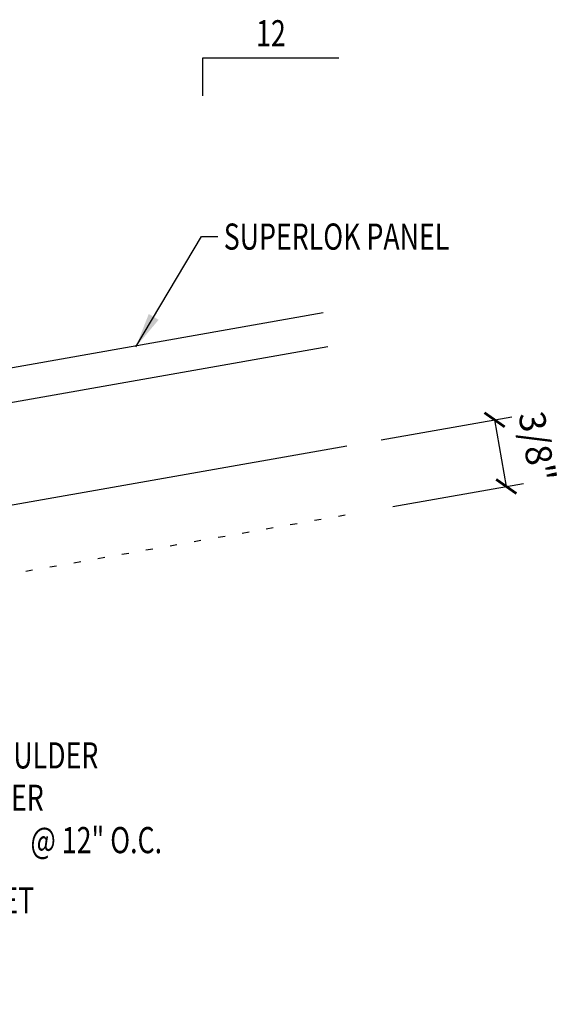
# Model space of a CAD drawing. Units: inches. Extents: x 17 to 58.3, y 4.8 to 52.5.
# Drawn here: x 46.5 to 54.2, y 16.5 to 30.6 of the extents above; entities that cross this region are included whole.
import ezdxf
from ezdxf.enums import TextEntityAlignment as Align

# ---------------------------------------------------------------- set-up
doc = ezdxf.new("R2010")
doc.units = ezdxf.units.IN
doc.header["$MEASUREMENT"] = 0
doc.linetypes.add('DOT', pattern=[0.25, 0, -0.25])
for name, color, linetype in [('DIM', 2, 'Continuous'), ('DIM-DETAIL', 7, 'Continuous'), ('MARK', 1, 'Continuous'), ('PANEL', 11, 'Continuous'), ('TEXT', 2, 'Continuous')]:
    doc.layers.add(name, color=color, linetype=linetype)
doc.styles.add('TEXT', font='SIMPLEX', dxfattribs={"width": 0.75, "height": 6})
doc.styles.add('TEXT1', font='ROMANS.shx', dxfattribs={"width": 0.75, "height": 0.375})
doc.dimstyles.new('DETAIL', dxfattribs={"dimscale": 4, "dimtxt": 0.375, "dimasz": 0.0625, "dimexe": 0.0625, "dimexo": 0.125, "dimgap": 0.0625, "dimtad": 1, "dimdec": 4, "dimzin": 3, "dimdsep": 46, "dimlunit": 4, "dimtxsty": 'TEXT1', "dimblk": 'ARCHTICK', "dimcen": 0.0625, "dimclrd": 7, "dimclre": 7, "dimclrt": 2, "dimadec": 0, "dimazin": 0, "dimtfac": 0.59375, "dimtdec": 4, "dimtmove": 0, "dimatfit": 3, "dimfxl": 0, "dimfrac": 2, "dimtolj": 1, "dimtzin": 3, "dimarcsym": 0})
doc.dimstyles.new('DETAIL$7', dxfattribs={"dimscale": 4, "dimtxt": 6, "dimasz": 0.125, "dimexe": 0.0625, "dimexo": 0.125, "dimgap": 0.0625, "dimtad": 1, "dimdec": 5, "dimzin": 3, "dimdsep": 46, "dimlunit": 4, "dimtxsty": 'TEXT', "dimblk": 'ARCHTICK', "dimcen": 0.0625, "dimclrd": 7, "dimclre": 7, "dimclrt": 2, "dimadec": 0, "dimazin": 0, "dimtfac": 0.666667, "dimtdec": 5, "dimtmove": 0, "dimatfit": 3, "dimfxl": 0, "dimfrac": 2, "dimtolj": 1, "dimtzin": 3, "dimarcsym": 0})

# ---------------------------------------------------------------- blocks, each defined once
blk = doc.blocks.new('_ArchTick')
at = {"color": 0, "linetype": 'ByBlock', "const_width": 0.15}
blk.add_lwpolyline([(-0.5, -0.5), (0.5, 0.5)], dxfattribs=at)
blk = doc.blocks.new('*D19')
at = {"layer": 'DEFPOINTS', "color": 0}
for p in [(51.153, 24.487), (53.439, 23.904), (51.322, 23.531)]:
    blk.add_point(p, dxfattribs=at)
at = {"layer": 'DIM-DETAIL', "color": 7, "lineweight": -2}
for p, q in [((51.646, 24.574), (53.517, 24.904)), ((53.271, 24.86), (53.439, 23.904)), ((51.814, 23.618), (53.686, 23.948))]:
    blk.add_line(p, q, dxfattribs=at)
at = {"layer": 'DIM-DETAIL', "color": 7, "lineweight": -2, "xscale": 0.25, "yscale": 0.25, "zscale": 0.25}
for p, rotation in [((53.271, 24.86), 99.99999999999933), ((53.439, 23.904), 279.9999999999994)]:
    blk.add_blockref('_ArchTick', p, dxfattribs=dict(at, rotation=rotation))
at = {"layer": 'DIM-DETAIL', "color": 2, "insert": (53.883, 24.475), "char_height": 0.375, "attachment_point": 5, "rotation": 280, "style": 'TEXT1'}
blk.add_mtext('\\A1;3/8"', dxfattribs=at)
blk = doc.blocks.new('FD-F5')
at = {"layer": 'TEXT', "style": 'TEXT1', "width": 0.75}
for s, p in [('1/4-14 x 1 1/4 SHOULDER', (0.0047, -0.0408)), ('TEK 2  SELF-DRILLER', (0.0047, -0.1926)), ('[FASTENER #5]', (0.0047, -0.3444))]:
    blk.add_text(s, height=0.09375, dxfattribs=at).set_placement(p)
blk.add_attdef('(QUANTITY)', (0.8792, -0.3444), '', height=0.0938, dxfattribs=at)
at = {"layer": 'TEXT', "style": 'TEXT1', "flags": 1}
for tag, p in [('Color', (0.0529, -0.546)), ('Calc', (0.0529, -0.546)), ('Opt1', (0.0529, -0.546)), ('Opt2', (0.0529, -0.546)), ('Opt3', (0.0529, -0.546)), ('Multiple', (0.0529, -0.546)), ('Description', (0.0529, -0.546)), ('Part', (0.0529, -0.546)), ('Spare1', (0.0529, -0.7335)), ('Spare2', (0.0529, -0.7335)), ('Spare3', (0.0529, -0.7335)), ('Spare4', (0.0529, -0.7335)), ('Spare5', (0.0529, -0.7335)), ('Spare6', (0.0529, -0.7335)), ('Spare7', (0.0529, -0.7335)), ('Spare8', (0.0529, -0.7335)), ('Spare9', (0.0529, -0.7335)), ('Spare10', (0.0529, -0.7335))]:
    blk.add_attdef(tag, p, '', height=0.0938, dxfattribs=at)
blk = doc.blocks.new('slopl1')
at = {"layer": 'MARK', "color": 6}
blk.add_lwpolyline([(0, 0), (0, 0.1368), (0.4871, 0.1368)], dxfattribs=at)
at = {"layer": 'MARK', "color": 2, "style": 'TEXT1', "width": 0.75}
blk.add_text('12', height=0.09375, dxfattribs=at).set_placement((0.1909, 0.1779))
blk.add_attdef('SLOPL1', text='', height=0.0938, dxfattribs=at).set_placement((-0.0549, 0.0243), align=Align.RIGHT)
blk = doc.blocks.new('FD-F14A')
at = {"layer": 'TEXT', "style": 'TEXT1', "width": 0.75}
for s, p in [('1/8 x 3/8 POP RIVET', (0.0047, -0.0408)), ('[FASTENER #14A]', (0.0047, -0.1926))]:
    blk.add_text(s, height=0.09375, dxfattribs=at).set_placement(p)
blk.add_attdef('(QUANTITY)', (0.0047, -0.3444), '', height=0.0938, dxfattribs=at)

msp = doc.modelspace()

# ---------------------------------------------------------------- linework, layer by layer
at = {"layer": 'DIM', "linetype": 'DOT'}
msp.add_line((42.07077, 21.89954), (51.32183, 23.53075), dxfattribs=at)
at = {"layer": 'PANEL'}
for p, q in [((39.59051, 24.41818), (50.81633, 26.39759)), ((39.67582, 23.93434), (50.88235, 25.91036))]:
    msp.add_line(p, q, dxfattribs=at)
msp.add_lwpolyline([(32.9179, 21.27169), (51.1532, 24.48707)], dxfattribs=at)

# ---------------------------------------------------------------- block references
at = {"layer": 'MARK', "xscale": 4, "yscale": 4, "zscale": 4}
msp.add_blockref('slopl1', (49.08947, 29.50294), dxfattribs=at)
at = {"layer": 'TEXT', "xscale": 4, "yscale": 4, "zscale": 4}
for name, p, values in [('FD-F5', (43.10273, 20.02426), {'(QUANTITY)': '@ 12" O.C.'}), ('FD-F14A', (43.16444, 17.94595), {'(QUANTITY)': '@ 5\'-0" O.C.'})]:
    msp.add_blockref(name, p, dxfattribs=at).add_auto_attribs(values)

# ---------------------------------------------------------------- texts
at = {"layer": 'TEXT', "style": 'TEXT1', "width": 0.75}
msp.add_text('SUPERLOK PANEL', height=0.375, dxfattribs=at).set_placement((49.38963, 27.29923))

# ---------------------------------------------------------------- dimensions: what is measured, and where the dimension line sits
at = {"layer": 'DIM-DETAIL'}
dim = msp.add_linear_dim(base=(53.43948, 23.90415), p1=(51.1532, 24.48707), p2=(51.32183, 23.53075), angle=280, text='3/8"', dimstyle='DETAIL', dxfattribs=at)
dim.commit()
dim.dimension.update_dxf_attribs({"geometry": '*D19', "text_midpoint": (53.35516, 24.38231), "dimtype": 160})

# ---------------------------------------------------------------- leaders
at = {"layer": 'TEXT'}
msp.add_leader([(48.12962, 25.90539), (49.07143, 27.48673), (49.30332, 27.48673)], dimstyle='DETAIL$7', dxfattribs=at)

doc.saveas('drawing.dxf')
